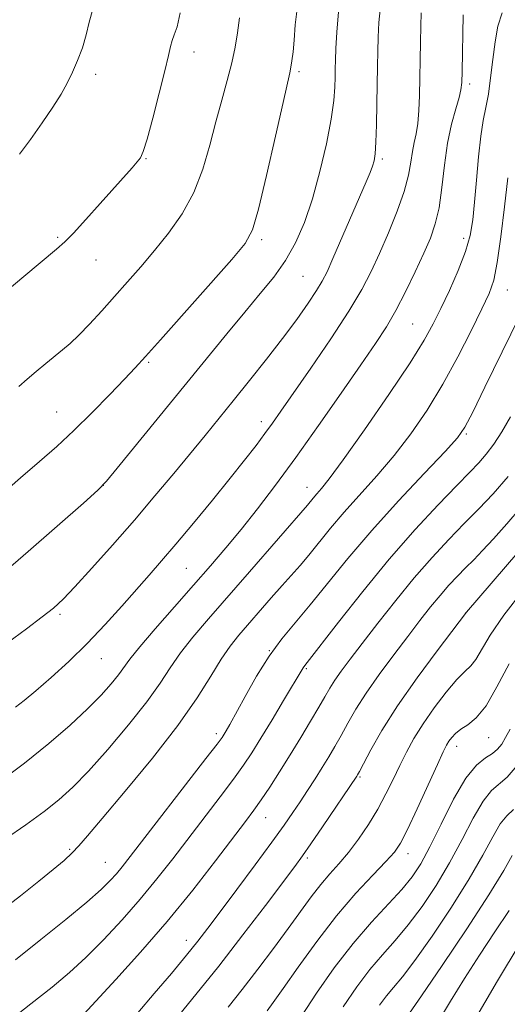
# Model space of a CAD drawing. Extents: x 2059800 to 2062700, y 339800 to 342700.
# Drawn here: x 2061087 to 2061184, y 340070 to 340266 of the extents above; entities that cross this region are included whole.
import ezdxf

# ---------------------------------------------------------------- set-up
doc = ezdxf.new("R2010")
doc.units = 0
doc.header["$MEASUREMENT"] = 0
for name, color, linetype, lineweight in [('DTM SPOT ELEVATION', 2, 'Continuous', 13), ('INDEX CONTOUR', 41, 'Continuous', 13), ('INTERMEDIATE CONTOUR', 44, 'Continuous', 0)]:
    doc.layers.add(name, color=color, linetype=linetype, lineweight=lineweight)

msp = doc.modelspace()

# ---------------------------------------------------------------- linework, layer by layer
at = {"layer": 'DTM SPOT ELEVATION'}
for p in [(2061121.88, 340259.74, 1135.41), (2061102.28, 340255.3, 1137.71), (2061142.81, 340255.79, 1131.71), (2061176.79, 340253.32, 1123.63), (2061112.3, 340238.48, 1135.91), (2061159.38, 340238.41, 1127.71), (2061094.75, 340222.85, 1136.21), (2061135.34, 340222.34, 1131.71), (2061175.6, 340222.65, 1122.51), (2061102.39, 340218.3, 1135.21), (2061143.58, 340215.04, 1129.01), (2061184.29, 340212.33, 1119.21), (2061165.43, 340205.55, 1123.01), (2061112.82, 340197.94, 1131.81), (2061094.51, 340188.04, 1132.91), (2061135.32, 340186.09, 1126.51), (2061176.11, 340183.66, 1117.81), (2061103.8, 340173.47, 1130.01), (2061144.4, 340173.02, 1122.71), (2061120.34, 340156.91, 1125.01), (2061095.22, 340147.78, 1127.71), (2061176, 340148.04, 1110.01), (2061136.88, 340140.53, 1118.01), (2061103.43, 340138.94, 1125.21), (2061144.26, 340136.91, 1115.81), (2061126.36, 340124.02, 1118.41), (2061180.57, 340123.22, 1105.21), (2061174.19, 340121.49, 1105.41), (2061154.97, 340115.38, 1109.81), (2061136.17, 340107.25, 1113.21), (2061097.11, 340100.98, 1120.21), (2061104.25, 340098.39, 1118.91), (2061144.44, 340099.25, 1109.71), (2061164.51, 340100.12, 1105.41), (2061120.38, 340082.85, 1112.61)]:
    msp.add_point(p, dxfattribs=at)
at = {"layer": 'INDEX CONTOUR'}
for points in [[(2061083.424, 340155.5211, 1130), (2061088.851, 340160.24, 1130), (2061099.841, 340169.904, 1130), (2061102.727, 340172.487, 1130), (2061104.484, 340174.289, 1130), (2061106.6, 340176.833, 1130), (2061128.395, 340203.612, 1130), (2061131.98, 340207.931, 1130), (2061135.09, 340211.604, 1130), (2061137.776, 340214.907, 1130), (2061140.093, 340218.178, 1130), (2061142.102, 340221.7319, 1130), (2061143.875, 340225.774, 1130), (2061145.487, 340230.4859, 1130), (2061146.978, 340235.896, 1130), (2061148.257, 340241.419, 1130), (2061149.199, 340246.32, 1130), (2061149.723, 340250.037, 1130), (2061149.938, 340252.724, 1130), (2061149.994, 340254.708, 1130), (2061150.024, 340256.345, 1130), (2061150.07, 340258.089, 1130), (2061150.152, 340260.422, 1130), (2061150.3141, 340263.688, 1130), (2061150.692, 340267.688, 1130)], [(2061082.8771, 340088.343, 1120), (2061087.293, 340091.715, 1120), (2061090.949, 340094.617, 1120), (2061093.819, 340096.938, 1120), (2061096, 340098.768, 1120), (2061097.626, 340100.247, 1120), (2061098.94, 340101.632, 1120), (2061100.645, 340103.645, 1120), (2061103.559, 340107.124, 1120), (2061108.162, 340112.569, 1120), (2061113.602, 340119.134, 1120), (2061118.692, 340125.6321, 1120), (2061122.514, 340131.1, 1120), (2061125.234, 340135.457, 1120), (2061127.286, 340138.8431, 1120), (2061129.066, 340141.444, 1120), (2061130.816, 340143.639, 1120), (2061137.278, 340151.053, 1120), (2061139.463, 340153.528, 1120), (2061143.02, 340157.505, 1120), (2061144.765, 340159.554, 1120), (2061149.09, 340164.882, 1120), (2061151.809, 340168.083, 1120), (2061158.309, 340175.317, 1120), (2061161.751, 340179.364, 1120), (2061165.101, 340183.724, 1120), (2061168.335, 340188.439, 1120), (2061171.459, 340193.557, 1120), (2061174.443, 340199.006, 1120), (2061177.1031, 340204.232, 1120), (2061179.216, 340208.56, 1120), (2061180.644, 340211.625, 1120), (2061181.576, 340214.3059, 1120), (2061182.286, 340217.791, 1120), (2061182.993, 340222.888, 1120), (2061183.7021, 340228.88, 1120), (2061184.364, 340234.667, 1120)], [(2061118.205, 340067.098, 1110), (2061122.233, 340072.04, 1110), (2061126.82, 340077.735, 1110), (2061131.642, 340083.91, 1110), (2061136.144, 340089.804, 1110), (2061141.972, 340097.544, 1110), (2061143.512, 340099.659, 1110), (2061145.162, 340102.031, 1110), (2061147.5, 340105.456, 1110), (2061154.317, 340115.545, 1110), (2061154.467, 340115.799, 1110), (2061154.832, 340116.477, 1110), (2061155.64, 340118.019, 1110), (2061157.1, 340120.766, 1110), (2061159.329, 340124.658, 1110), (2061162.425, 340129.538, 1110), (2061166.321, 340135.104, 1110), (2061170.304, 340140.494, 1110), (2061176.152, 340148.17, 1110), (2061196.629, 340171.978, 1110)], [(2061158.825, 340069.943, 1100), (2061160.234, 340071.809, 1100), (2061161.642, 340073.473, 1100), (2061163.393, 340075.58, 1100), (2061165.882, 340078.847, 1100), (2061169.316, 340083.705, 1100), (2061173.166, 340089.452, 1100), (2061176.719, 340095.101, 1100), (2061179.426, 340099.83, 1100), (2061181.392, 340103.474, 1100), (2061182.888, 340106.034, 1100), (2061184.181, 340107.637, 1100), (2061185.521, 340108.925, 1100)]]:
    msp.add_polyline3d(points, dxfattribs=at)
at = {"layer": 'INTERMEDIATE CONTOUR'}
for points in [[(2061082.883, 340171.078, 1132), (2061087.297, 340174.908, 1132), (2061091.098, 340178.188, 1132), (2061094.531, 340181.19, 1132), (2061097.958, 340184.346, 1132), (2061101.601, 340187.921, 1132), (2061105.123, 340191.519, 1132), (2061108.049, 340194.578, 1132), (2061110.15, 340196.814, 1132), (2061112.196, 340199.059, 1132), (2061115.203, 340202.424, 1132), (2061129.404, 340218.426, 1132), (2061132.076, 340221.611, 1132), (2061133.538, 340224.305, 1132), (2061134.718, 340228.403, 1132), (2061136.314, 340235.118, 1132), (2061138.101, 340242.9341, 1132), (2061139.6221, 340249.656, 1132), (2061140.984, 340255.587, 1132), (2061141.203, 340256.68, 1132), (2061141.4, 340257.972, 1132), (2061141.605, 340259.747, 1132), (2061141.804, 340262.104, 1132), (2061142.0261, 340265.125, 1132), (2061142.474, 340268.84, 1132)], [(2061082.815, 340114.204, 1124), (2061088.144, 340118.141, 1124), (2061092.999, 340122.026, 1124), (2061097.206, 340125.674, 1124), (2061100.684, 340128.927, 1124), (2061103.385, 340131.664, 1124), (2061105.394, 340133.899, 1124), (2061106.832, 340135.684, 1124), (2061109.112, 340138.824, 1124), (2061111.074, 340141.277, 1124), (2061114.175, 340144.897, 1124), (2061117.972, 340149.219, 1124), (2061121.81, 340153.563, 1124), (2061125.195, 340157.426, 1124), (2061128.255, 340161.001, 1124), (2061131.278, 340164.657, 1124), (2061134.518, 340168.731, 1124), (2061138.117, 340173.4411, 1124), (2061142.181, 340178.976, 1124), (2061146.706, 340185.341, 1124), (2061151.219, 340191.806, 1124), (2061155.133, 340197.459, 1124), (2061158.032, 340201.677, 1124), (2061160.197, 340204.995, 1124), (2061162.079, 340208.236, 1124), (2061164.022, 340211.998, 1124), (2061165.94, 340215.9791, 1124), (2061167.636, 340219.651, 1124), (2061168.963, 340222.6769, 1124), (2061169.953, 340225.486, 1124), (2061170.688, 340228.697, 1124), (2061171.255, 340232.731, 1124), (2061171.781, 340237.22, 1124), (2061172.399, 340241.597, 1124), (2061173.191, 340245.382, 1124), (2061174.018, 340248.4219, 1124), (2061174.689, 340250.653, 1124), (2061175.0659, 340252.156, 1124), (2061175.221, 340253.614, 1124), (2061175.279, 340255.858, 1124), (2061175.495, 340267.109, 1124)], [(2061082.956, 340210.836, 1136), (2061087.963, 340215.009, 1136), (2061094.521, 340220.445, 1136), (2061096.161, 340221.915, 1136), (2061097.865, 340223.667, 1136), (2061100.322, 340226.341, 1136), (2061103.208, 340229.534, 1136), (2061109.584, 340236.673, 1136), (2061110.592, 340237.828, 1136), (2061111.239, 340238.6749, 1136), (2061111.79, 340239.922, 1136), (2061112.538, 340242.392, 1136), (2061113.674, 340246.561, 1136), (2061114.967, 340251.513, 1136), (2061116.081, 340255.984, 1136), (2061116.773, 340259.013, 1136), (2061117.174, 340260.842, 1136), (2061117.503, 340262.02, 1136), (2061117.943, 340263.106, 1136), (2061118.504, 340264.722, 1136), (2061119.157, 340267.502, 1136)], [(2061084.329, 340103.025, 1122), (2061088.359, 340105.861, 1122), (2061092.006, 340108.495, 1122), (2061094.986, 340110.833, 1122), (2061097.727, 340113.324, 1122), (2061100.837, 340116.553, 1122), (2061104.7, 340120.874, 1122), (2061108.815, 340125.722, 1122), (2061112.455, 340130.301, 1122), (2061115.115, 340134.023, 1122), (2061117.161, 340137.128, 1122), (2061119.18, 340140.06, 1122), (2061121.669, 340143.226, 1122), (2061124.778, 340146.872, 1122), (2061132.963, 340156.24, 1122), (2061144.495, 340169.492, 1122), (2061145.629, 340170.888, 1122), (2061146.341, 340171.727, 1122), (2061147.258, 340172.7799, 1122), (2061148.833, 340174.761, 1122), (2061151.608, 340178.528, 1122), (2061155.843, 340184.521, 1122), (2061160.662, 340191.512, 1122), (2061164.909, 340197.851, 1122), (2061167.737, 340202.342, 1122), (2061169.543, 340205.5841, 1122), (2061171.036, 340208.627, 1122), (2061172.75, 340212.258, 1122), (2061174.515, 340216.215, 1122), (2061175.987, 340219.978, 1122), (2061176.916, 340223.206, 1122), (2061177.437, 340226.302, 1122), (2061177.776, 340229.851, 1122), (2061178.126, 340234.213, 1122), (2061178.528, 340238.846, 1122), (2061178.988, 340242.982, 1122), (2061179.502, 340246.097, 1122), (2061180.031, 340248.638, 1122), (2061180.529, 340251.295, 1122), (2061180.9661, 340254.569, 1122), (2061181.383, 340258.202, 1122), (2061181.84, 340261.746, 1122), (2061182.415, 340264.844, 1122), (2061183.261, 340267.503, 1122)], [(2061084.764, 340142.052, 1128), (2061088.539, 340144.857, 1128), (2061091.662, 340147.225, 1128), (2061093.889, 340149, 1128), (2061095.796, 340150.7479, 1128), (2061098.162, 340153.212, 1128), (2061101.552, 340156.922, 1128), (2061105.669, 340161.536, 1128), (2061110, 340166.498, 1128), (2061114.107, 340171.322, 1128), (2061117.852, 340175.814, 1128), (2061124.076, 340183.394, 1128), (2061129.687, 340190.291, 1128), (2061132.923, 340194.296, 1128), (2061136.31, 340198.547, 1128), (2061139.537, 340202.707, 1128), (2061142.337, 340206.476, 1128), (2061144.611, 340209.691, 1128), (2061146.305, 340212.223, 1128), (2061147.445, 340214.095, 1128), (2061148.384, 340215.952, 1128), (2061149.556, 340218.588, 1128), (2061156.169, 340233.898, 1128), (2061156.948, 340235.736, 1128), (2061157.43, 340236.974, 1128), (2061157.754, 340238.051, 1128), (2061157.975, 340239.472, 1128), (2061158.127, 340241.764, 1128), (2061158.2409, 340245.241, 1128), (2061158.328, 340249.379, 1128), (2061158.457, 340256.875, 1128), (2061158.52, 340259.833, 1128), (2061158.599, 340262.651, 1128), (2061158.727, 340265.598, 1128), (2061159.002, 340268.689, 1128)], [(2061086.316, 340129.2461, 1126), (2061088.056, 340130.608, 1126), (2061090.382, 340132.537, 1126), (2061093.416, 340135.177, 1126), (2061096.93, 340138.392, 1126), (2061100.61, 340141.977, 1126), (2061104.173, 340145.716, 1126), (2061107.475, 340149.371, 1126), (2061112.937, 340155.5719, 1126), (2061115.416, 340158.41, 1126), (2061118.269, 340161.748, 1126), (2061121.767, 340165.929, 1126), (2061125.546, 340170.514, 1126), (2061129.085, 340174.867, 1126), (2061131.973, 340178.483, 1126), (2061134.237, 340181.389, 1126), (2061136.015, 340183.74, 1126), (2061137.512, 340185.7929, 1126), (2061139.208, 340188.201, 1126), (2061145.16, 340196.791, 1126), (2061149.127, 340202.619, 1126), (2061152.713, 340208.101, 1126), (2061155.3041, 340212.435, 1126), (2061157.172, 340216.037, 1126), (2061158.814, 340219.627, 1126), (2061160.5939, 340223.72, 1126), (2061162.341, 340228.006, 1126), (2061163.748, 340231.97, 1126), (2061164.603, 340235.2109, 1126), (2061165.065, 340237.789, 1126), (2061165.381, 340239.879, 1126), (2061165.747, 340241.677, 1126), (2061166.134, 340243.455, 1126), (2061166.459, 340245.505, 1126), (2061166.661, 340248.053, 1126), (2061166.77, 340251.069, 1126), (2061166.971, 340261.662, 1126), (2061167.047, 340264.88, 1126), (2061167.14, 340267.508, 1126)], [(2061087.097, 340239.385, 1138), (2061089.29, 340242.322, 1138), (2061091.642, 340245.602, 1138), (2061093.774, 340248.717, 1138), (2061095.401, 340251.296, 1138), (2061096.634, 340253.516, 1138), (2061097.68, 340255.688, 1138), (2061098.699, 340258.0539, 1138), (2061099.646, 340260.569, 1138), (2061100.43, 340263.117, 1138), (2061101.029, 340265.633, 1138), (2061101.716, 340268.254, 1138)], [(2061086.993, 340193.151, 1134), (2061088.627, 340194.562, 1134), (2061090.4531, 340196.096, 1134), (2061092.353, 340197.672, 1134), (2061095.7, 340200.402, 1134), (2061097.217, 340201.706, 1134), (2061098.945, 340203.352, 1134), (2061101.07, 340205.56, 1134), (2061103.5, 340208.197, 1134), (2061106.072, 340211.049, 1134), (2061108.661, 340213.951, 1134), (2061111.285, 340216.954, 1134), (2061114.001, 340220.164, 1134), (2061116.8111, 340223.6729, 1134), (2061119.511, 340227.529, 1134), (2061121.844, 340231.768, 1134), (2061123.635, 340236.376, 1134), (2061125.022, 340241.14, 1134), (2061126.222, 340245.797, 1134), (2061127.4, 340250.123, 1134), (2061128.5, 340254.051, 1134), (2061129.415, 340257.553, 1134), (2061130.0731, 340260.65, 1134), (2061130.547, 340263.5579, 1134), (2061130.946, 340266.543, 1134)], [(2061086.335, 340078.9821, 1118), (2061091.369, 340082.989, 1118), (2061096.349, 340087.004, 1118), (2061100.537, 340090.469, 1118), (2061103.396, 340092.976, 1118), (2061105.198, 340094.729, 1118), (2061106.417, 340096.087, 1118), (2061107.5459, 340097.466, 1118), (2061109.16, 340099.532, 1118), (2061124.267, 340119.034, 1118), (2061126.486, 340121.925, 1118), (2061127.464, 340123.245, 1118), (2061127.869, 340123.864, 1118), (2061128.292, 340124.573, 1118), (2061129.012, 340125.841, 1118), (2061132.067, 340131.426, 1118), (2061134.359, 340135.441, 1118), (2061136.857, 340139.413, 1118), (2061139.388, 340142.853, 1118), (2061142.057, 340146.083, 1118), (2061145.042, 340149.626, 1118), (2061152.551, 340158.877, 1118), (2061157.2771, 340164.44, 1118), (2061162.605, 340170.343, 1118), (2061167.785, 340175.873, 1118), (2061171.893, 340180.201, 1118), (2061174.338, 340182.881, 1118), (2061175.832, 340185.004, 1118), (2061177.416, 340188.04, 1118), (2061179.836, 340192.962, 1118), (2061186.688, 340207.0431, 1118)], [(2061073.839, 340057.9621, 1116), (2061089.408, 340070.197, 1116), (2061093.624, 340073.548, 1116), (2061097.071, 340076.429, 1116), (2061100.34, 340079.421, 1116), (2061103.879, 340082.961, 1116), (2061107.577, 340086.919, 1116), (2061111.179, 340091.024, 1116), (2061114.504, 340095.067, 1116), (2061117.653, 340099.087, 1116), (2061127.122, 340111.419, 1116), (2061129.758, 340114.917, 1116), (2061131.755, 340117.693, 1116), (2061133.43, 340120.2111, 1116), (2061135.228, 340123.102, 1116), (2061137.439, 340126.753, 1116), (2061139.735, 340130.586, 1116), (2061143.618, 340137.127, 1116), (2061143.935, 340137.5529, 1116), (2061150.663, 340146.22, 1116), (2061155.494, 340152.334, 1116), (2061160.789, 340158.764, 1116), (2061165.9319, 340164.626, 1116), (2061170.525, 340169.577, 1116), (2061174.222, 340173.414, 1116), (2061176.81, 340176.058, 1116), (2061178.609, 340177.948, 1116), (2061180.0719, 340179.65, 1116), (2061181.576, 340181.6489, 1116), (2061183.202, 340184.098, 1116), (2061184.952, 340187.0671, 1116)], [(2061099.922, 340068.132, 1114), (2061106.316, 340075.045, 1114), (2061111.215, 340080.4599, 1114), (2061116.508, 340086.57, 1114), (2061121.629, 340092.847, 1114), (2061126.167, 340098.663, 1114), (2061132.153, 340106.529, 1114), (2061133.797, 340108.738, 1114), (2061135.249, 340110.8, 1114), (2061136.966, 340113.365, 1114), (2061138.94, 340116.414, 1114), (2061141.0489, 340119.762, 1114), (2061143.162, 340123.206, 1114), (2061145.117, 340126.467, 1114), (2061146.744, 340129.2461, 1114), (2061147.946, 340131.354, 1114), (2061148.916, 340133.028, 1114), (2061149.922, 340134.617, 1114), (2061151.213, 340136.452, 1114), (2061152.973, 340138.807, 1114), (2061155.367, 340141.941, 1114), (2061158.478, 340145.982, 1114), (2061162.0529, 340150.524, 1114), (2061165.752, 340155.033, 1114), (2061169.293, 340159.076, 1114), (2061172.62, 340162.643, 1114), (2061175.7299, 340165.826, 1114), (2061178.649, 340168.764, 1114), (2061181.504, 340171.774, 1114), (2061184.45, 340175.22, 1114)], [(2061110.699, 340068.426, 1112), (2061113.963, 340072.24, 1112), (2061117.368, 340076.2649, 1112), (2061120.375, 340079.873, 1112), (2061122.646, 340082.6791, 1112), (2061124.66, 340085.2811, 1112), (2061127.096, 340088.521, 1112), (2061130.4, 340092.942, 1112), (2061134.079, 340097.886, 1112), (2061137.4029, 340102.397, 1112), (2061139.831, 340105.763, 1112), (2061141.572, 340108.267, 1112), (2061143.026, 340110.44, 1112), (2061144.509, 340112.699, 1112), (2061146.011, 340115.024, 1112), (2061147.443, 340117.284, 1112), (2061148.743, 340119.393, 1112), (2061149.965, 340121.458, 1112), (2061151.192, 340123.632, 1112), (2061152.523, 340126.06, 1112), (2061154.124, 340128.845, 1112), (2061156.178, 340132.084, 1112), (2061158.778, 340135.793, 1112), (2061161.655, 340139.6731, 1112), (2061164.452, 340143.35, 1112), (2061166.889, 340146.525, 1112), (2061168.9971, 340149.218, 1112), (2061170.889, 340151.528, 1112), (2061172.659, 340153.5481, 1112), (2061174.346, 340155.354, 1112), (2061175.972, 340157.014, 1112), (2061177.592, 340158.634, 1112), (2061179.38, 340160.461, 1112), (2061181.541, 340162.776, 1112), (2061184.187, 340165.749, 1112), (2061187.061, 340169.09, 1112)], [(2061128.686, 340069.562, 1108), (2061131.499, 340073.09, 1108), (2061134.595, 340077.0761, 1108), (2061137.749, 340081.246, 1108), (2061140.671, 340085.199, 1108), (2061145.249, 340091.505, 1108), (2061147.135, 340093.946, 1108), (2061148.942, 340096.058, 1108), (2061150.752, 340098.091, 1108), (2061152.636, 340100.329, 1108), (2061154.6269, 340102.978, 1108), (2061156.622, 340105.926, 1108), (2061158.479, 340108.983, 1108), (2061160.098, 340111.989, 1108), (2061161.528, 340114.892, 1108), (2061162.856, 340117.668, 1108), (2061164.185, 340120.328, 1108), (2061165.677, 340123.024, 1108), (2061167.505, 340125.942, 1108), (2061169.753, 340129.153, 1108), (2061172.128, 340132.27, 1108), (2061174.248, 340134.789, 1108), (2061175.83, 340136.395, 1108), (2061177.013, 340137.519, 1108), (2061178.037, 340138.781, 1108), (2061180.873, 340143.601, 1108), (2061183.583, 340147.583, 1108), (2061187.532, 340152.645, 1108)], [(2061136.467, 340068.809, 1106), (2061137.671, 340070.4611, 1106), (2061139.653, 340073.266, 1106), (2061142.635, 340077.516, 1106), (2061146.321, 340082.614, 1106), (2061150.288, 340087.742, 1106), (2061154.13, 340092.21, 1106), (2061157.514, 340095.823, 1106), (2061160.126, 340098.515, 1106), (2061161.807, 340100.383, 1106), (2061163.02, 340102.196, 1106), (2061164.382, 340104.889, 1106), (2061166.32, 340109.0371, 1106), (2061170.362, 340117.869, 1106), (2061171.542, 340120.41, 1106), (2061172.205, 340121.738, 1106), (2061172.667, 340122.504, 1106), (2061173.209, 340123.249, 1106), (2061173.956, 340124.051, 1106), (2061175, 340124.875, 1106), (2061176.401, 340125.776, 1106), (2061178.113, 340127.172, 1106), (2061180.063, 340129.568, 1106), (2061182.208, 340133.288, 1106), (2061184.628, 340137.911, 1106)], [(2061143.291, 340067.715, 1104), (2061146.26, 340072.313, 1104), (2061149.804, 340077.351, 1104), (2061153.568, 340082.237, 1104), (2061157.219, 340086.487, 1104), (2061163.26, 340092.993, 1104), (2061165.33, 340095.47, 1104), (2061167.06, 340098.061, 1104), (2061168.885, 340101.4451, 1104), (2061171.121, 340106.0041, 1104), (2061173.597, 340110.928, 1104), (2061176.023, 340115.11, 1104), (2061178.154, 340117.733, 1104), (2061179.926, 340119.153, 1104), (2061181.326, 340120.018, 1104), (2061182.367, 340120.883, 1104), (2061183.189, 340121.924, 1104), (2061183.961, 340123.226, 1104), (2061184.834, 340124.879, 1104)], [(2061151.616, 340069.578, 1102), (2061154.296, 340073.606, 1102), (2061156.901, 340077.023, 1102), (2061159.43, 340079.98, 1102), (2061161.957, 340082.816, 1102), (2061164.571, 340085.92, 1102), (2061167.323, 340089.588, 1102), (2061170.113, 340093.756, 1102), (2061172.802, 340098.273, 1102), (2061175.273, 340102.917, 1102), (2061177.495, 340107.201, 1102), (2061179.456, 340110.572, 1102), (2061181.1669, 340112.685, 1102), (2061184.241, 340115.343, 1102), (2061185.831, 340117.202, 1102)], [(2061164.829, 340068.344, 1098), (2061167.192, 340071.774, 1098), (2061171.308, 340077.822, 1098), (2061176.219, 340085.147, 1098), (2061180.6369, 340091.928, 1098), (2061183.579, 340096.742, 1098), (2061185.29, 340099.747, 1098)], [(2061170.344, 340066.295, 1096), (2061172.976, 340070.763, 1096), (2061175.779, 340075.27, 1096), (2061178.7469, 340079.865, 1096), (2061181.817, 340084.506, 1096), (2061184.683, 340088.8149, 1096)], [(2061177.294, 340066.176, 1094), (2061182.331, 340074.816, 1094), (2061186.861, 340082.251, 1094)]]:
    msp.add_polyline3d(points, dxfattribs=at)

doc.saveas('drawing.dxf')
